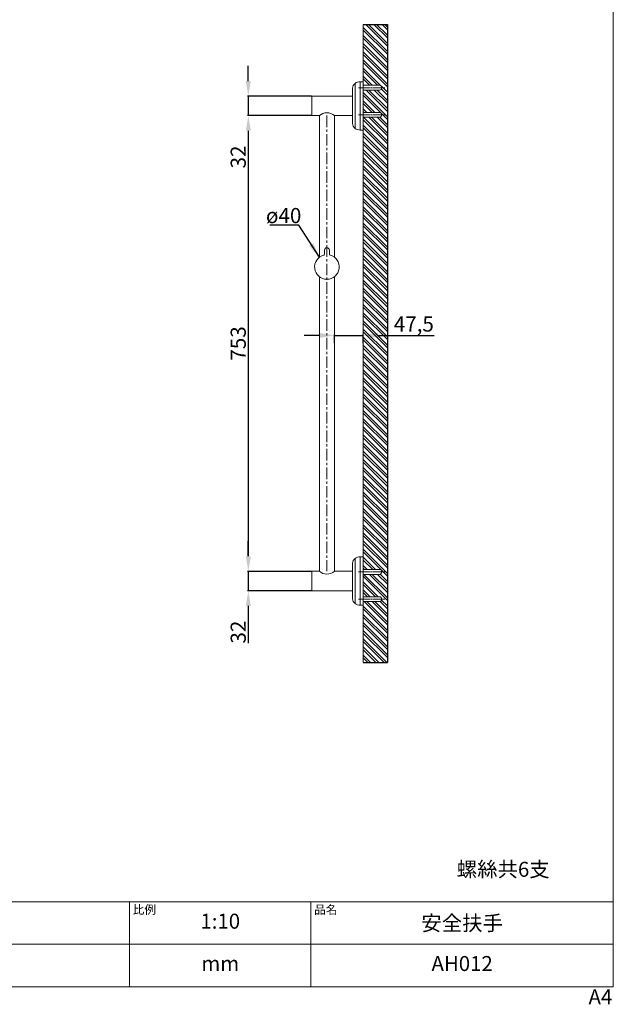
# Model space of a CAD drawing. Units: millimetres. Extents: x 311 to 2411, y 199 to 3198.
# Drawn here: x 1430 to 2411, y 199 to 1826 of the extents above; entities that cross this region are included whole.
import ezdxf

# ---------------------------------------------------------------- set-up
doc = ezdxf.new("R2010")
doc.units = ezdxf.units.MM
doc.linetypes.add('CENTER', pattern=[50.8, 31.75, -6.35, 6.35, -6.35])
doc.layers.get('0').update_dxf_attribs({"lineweight": 15})
doc.layers.get('Defpoints').update_dxf_attribs({"color": 8})
for name, color, linetype, lineweight in [('CENTER', 1, 'CENTER', 5), ('DIM', 3, 'Continuous', 5), ('I', 7, 'Continuous', 15), ('PV', 7, 'Continuous', 15)]:
    doc.layers.add(name, color=color, linetype=linetype, lineweight=lineweight)
doc.styles.add('ETCH', font='txt')
doc.styles.get("Standard").update_dxf_attribs({"font": 'arial.ttf'})
doc.dimstyles.new('ISO-25', dxfattribs={"dimtxt": 25, "dimasz": 25, "dimexe": 1.25, "dimexo": 0.625, "dimtad": 1, "dimtxsty": 'Standard', "dimcen": 2.5, "dimadec": 0, "dimazin": 0, "dimtfac": 1, "dimtmove": 0, "dimatfit": 3, "dimfxl": 0, "dimarcsym": 0})

# ---------------------------------------------------------------- blocks, each defined once
blk = doc.blocks.new('*D7')
at = {"layer": 'Defpoints', "color": 0}
for p in [(1997.6, 1304.3), (1950.1, 1291.1), (1997.6, 1291)]:
    blk.add_point(p, dxfattribs=at)
at = {"layer": 'DIM', "color": 0, "lineweight": -2}
for p, q in [((1925.1, 1304.3), (1900.1, 1304.3)), ((1950.1, 1291.7), (1950.1, 1305.6)), ((1950.1, 1304.3), (1997.6, 1304.3)), ((1997.6, 1291.6), (1997.6, 1305.6)), ((2022.6, 1304.3), (2115, 1304.3))]:
    blk.add_line(p, q, dxfattribs=at)
at = {"layer": 'DIM', "color": 0}
for points in [[(1925.1, 1308.5), (1925.1, 1300.2), (1950.1, 1304.3)], [(2022.6, 1308.5), (2022.6, 1300.2), (1997.6, 1304.3)]]:
    blk.add_solid(points, dxfattribs=at)
at = {"layer": 'DIM', "color": 0, "insert": (2081.3, 1319.9), "char_height": 25, "attachment_point": 5}
blk.add_mtext('47,5', dxfattribs=at)
blk = doc.blocks.new('*D8')
at = {"layer": 'Defpoints', "color": 0}
for p in [(1912.6, 1699.5), (1807.6, 1667.5), (1912.6, 1667.5)]:
    blk.add_point(p, dxfattribs=at)
at = {"layer": 'DIM', "color": 0, "lineweight": -2}
for p, q in [((1807.6, 1724.5), (1807.6, 1749.5)), ((1912, 1699.5), (1806.4, 1699.5)), ((1807.6, 1699.5), (1807.6, 1667.5)), ((1912, 1667.5), (1806.4, 1667.5)), ((1807.6, 1642.5), (1807.6, 1580.7))]:
    blk.add_line(p, q, dxfattribs=at)
at = {"layer": 'DIM', "color": 0}
for points in [[(1803.5, 1724.5), (1811.8, 1724.5), (1807.6, 1699.5)], [(1803.5, 1642.5), (1811.8, 1642.5), (1807.6, 1667.5)]]:
    blk.add_solid(points, dxfattribs=at)
at = {"layer": 'DIM', "color": 0, "insert": (1794.2, 1599.1), "char_height": 25, "attachment_point": 5, "rotation": 90}
blk.add_mtext('32', dxfattribs=at)
blk = doc.blocks.new('*D9')
at = {"layer": 'Defpoints', "color": 0}
for p in [(1912.6, 1667.5), (1807.6, 914.5), (1912.6, 914.5)]:
    blk.add_point(p, dxfattribs=at)
at = {"layer": 'DIM', "color": 0, "lineweight": -2}
for p, q in [((1912, 1667.5), (1806.4, 1667.5)), ((1807.6, 1642.5), (1807.6, 939.5)), ((1912, 914.5), (1806.4, 914.5))]:
    blk.add_line(p, q, dxfattribs=at)
at = {"layer": 'DIM', "color": 0}
for points in [[(1803.5, 1642.5), (1811.8, 1642.5), (1807.6, 1667.5)], [(1803.5, 939.5), (1811.8, 939.5), (1807.6, 914.5)]]:
    blk.add_solid(points, dxfattribs=at)
at = {"layer": 'DIM', "color": 0, "insert": (1794.2, 1291), "char_height": 25, "attachment_point": 5, "rotation": 90}
blk.add_mtext('753', dxfattribs=at)
blk = doc.blocks.new('*D10')
at = {"layer": 'Defpoints', "color": 0}
for p in [(1912.6, 914.5), (1807.6, 882.5), (1912.6, 882.5)]:
    blk.add_point(p, dxfattribs=at)
at = {"layer": 'DIM', "color": 0, "lineweight": -2}
for p, q in [((1807.6, 939.5), (1807.6, 964.5)), ((1912, 914.5), (1806.4, 914.5)), ((1807.6, 914.5), (1807.6, 882.5)), ((1912, 882.5), (1806.4, 882.5)), ((1807.6, 857.5), (1807.6, 795.7))]:
    blk.add_line(p, q, dxfattribs=at)
at = {"layer": 'DIM', "color": 0}
for points in [[(1803.5, 939.5), (1811.8, 939.5), (1807.6, 914.5)], [(1803.5, 857.5), (1811.8, 857.5), (1807.6, 882.5)]]:
    blk.add_solid(points, dxfattribs=at)
at = {"layer": 'DIM', "color": 0, "insert": (1794.2, 814.1), "char_height": 25, "attachment_point": 5, "rotation": 90}
blk.add_mtext('32', dxfattribs=at)

msp = doc.modelspace()

# ---------------------------------------------------------------- hatches: boundary and pattern name
h = msp.add_hatch()
h.set_pattern_fill('ANSI32', color=251, angle=-90)
h.set_pattern_definition([(315, (-82.246, 2061.186), (6.735192, 6.735192), []), (315, (-82.246, 2056.696), (6.735192, 6.735192), [])])
h.paths.add_polyline_path([(2037.624, 1375.704), (2037.624, 1818.126), (1997.624, 1818.126), (1997.624, 1717.573), (2024.445, 1717.573, -1), (2024.445, 1709.617), (1997.624, 1709.617), (1997.624, 1672.573), (2024.445, 1672.573, -1), (2024.445, 1664.617), (1997.624, 1664.617), (1997.624, 1375.704)])
h.paths.add_polyline_path([(2024.445, 917.501, -1), (2024.445, 909.545), (1997.624, 909.545), (1997.624, 872.501), (2024.445, 872.501, -1), (2024.445, 864.545), (1997.624, 864.545), (1997.624, 763.919), (2037.624, 763.919), (2037.624, 1375.704), (1997.624, 1375.704), (1997.624, 917.501)])

# ---------------------------------------------------------------- linework, layer by layer
for p, q in [((1997.624, 1717.501), (1997.624, 1721.381)), ((2024.445, 1717.573), (1997.624, 1717.573)), ((1997.624, 1717.501), (1997.624, 1713.523)), ((1997.624, 1709.545), (1997.624, 1713.523)), ((2024.445, 1709.617), (1997.624, 1709.617)), ((1997.624, 1709.545), (1997.624, 1705.664)), ((1997.624, 1672.501), (1997.624, 1676.381)), ((2024.445, 1672.573), (1997.624, 1672.573)), ((1997.624, 1672.501), (1997.624, 1668.523)), ((1997.624, 1664.545), (1997.624, 1668.523)), ((2024.445, 1664.617), (1997.624, 1664.617)), ((1997.624, 1664.545), (1997.624, 1660.664)), ((1997.624, 1643.523), (1997.624, 938.523)), ((1933.624, 1438.584), (1933.624, 1445.088)), ((1941.624, 1438.584), (1941.624, 1445.088)), ((2024.445, 917.501), (1997.624, 917.501)), ((2024.445, 909.545), (1997.624, 909.545)), ((2024.445, 872.501), (1997.624, 872.501)), ((2024.445, 864.545), (1997.624, 864.545))]:
    msp.add_line(p, q)
for centre, radius, start, end in [((2024.445, 1713.595), 3.978, 270, 90), ((1937.624, 1652.935), 19.211, 49.407722, 130.592278), ((2024.445, 1668.595), 3.978, 270, 90), ((1937.624, 1445.088), 4, 0, 180), ((1937.624, 1417.438), 20.35, 104.579094, 75.420906), ((1932.124, 1438.584), 1.5, 284.579094, 0), ((1943.124, 1438.584), 1.5, 180, 255.420906), ((1937.624, 929.111), 19.211, 229.40768, 310.59232), ((2024.445, 913.523), 3.978, 270, 90), ((2024.445, 868.523), 3.978, 270, 90)]:
    msp.add_arc(centre, radius, start, end)
at = {"layer": 'CENTER', "ltscale": 0.1}
for p, q in [((2033.512, 1713.595), (1989.425, 1713.595)), ((2033.512, 1668.595), (1989.425, 1668.595)), ((2033.512, 913.523), (1989.425, 913.523)), ((2033.512, 868.523), (1989.425, 868.523))]:
    msp.add_line(p, q, dxfattribs=at)
at = {"layer": 'CENTER', "linetype": 'CENTER', "ltscale": 0.602458}
msp.add_line((1937.624, 1667.595), (1937.624, 914.523), dxfattribs=at)
at = {"layer": 'Defpoints'}
for p, q in [((1997.624, 1818.126), (2037.624, 1818.126)), ((2037.624, 1818.126), (2037.624, 763.919)), ((1997.624, 763.919), (2037.624, 763.919))]:
    msp.add_line(p, q, dxfattribs=at)
at = {"layer": 'I'}
for p, q in [((2411.238, 3197.986), (2411.238, 228.289)), ((1997.624, 1818.126), (1997.624, 763.919)), ((2411.238, 368.289), (311.238, 368.289)), ((1611.238, 368.289), (1611.238, 228.289)), ((1911.238, 368.289), (1911.238, 228.289)), ((2411.238, 368.289), (2411.238, 228.289)), ((2411.238, 298.289), (711.238, 298.289)), ((2411.238, 228.289), (311.238, 228.289)), ((2411.238, 228.289), (311.238, 228.289))]:
    msp.add_line(p, q, dxfattribs=at)
at = {"layer": 'PV'}
for p, q in [((1980.124, 1654.356), (1980.124, 1712.689)), ((1984.124, 1646.356), (1984.124, 1720.69)), ((1992.624, 1643.523), (1992.624, 1723.523)), ((1997.624, 1723.523), (1992.624, 1723.523)), ((1997.624, 1643.523), (1997.624, 1723.523)), ((1912.624, 1667.523), (1912.624, 1699.523)), ((1980.124, 1699.523), (1912.624, 1699.523)), ((1925.124, 1667.523), (1912.624, 1667.523)), ((1925.124, 1667.595), (1925.124, 1433.496)), ((1950.124, 1667.595), (1950.124, 1433.496)), ((1980.124, 1667.523), (1950.124, 1667.523)), ((1997.624, 1643.523), (1992.624, 1643.523)), ((1925.124, 1401.379), (1925.124, 914.523)), ((1950.124, 1401.379), (1950.124, 914.523)), ((1980.124, 927.69), (1980.124, 869.356)), ((1984.124, 861.356), (1984.124, 935.69)), ((1992.624, 938.523), (1997.624, 938.523)), ((1992.624, 858.523), (1992.624, 938.523)), ((1997.624, 858.523), (1997.624, 938.523)), ((1925.124, 914.523), (1912.624, 914.523)), ((1912.624, 882.523), (1912.624, 914.523)), ((1980.124, 914.523), (1950.124, 914.523)), ((1980.124, 882.523), (1912.624, 882.523)), ((1992.624, 858.523), (1997.624, 858.523)), ((1997.624, 858.523), (1992.624, 858.523))]:
    msp.add_line(p, q, dxfattribs=at)
for centre, radius, start, end in [((1990.124, 1712.69), 10, 126.869898, 180), ((1992.624, 1709.356), 14.167, 90, 126.869898), ((1990.124, 1654.356), 10, 180, 233.130102), ((1992.624, 1657.69), 14.167, 233.130102, 270), ((1990.124, 927.69), 10, 126.869898, 180), ((1992.624, 924.356), 14.167, 90, 126.869898), ((1990.124, 869.356), 10, 180, 233.130102), ((1992.624, 872.69), 14.167, 233.130102, 270)]:
    msp.add_arc(centre, radius, start, end, dxfattribs=at)

# ---------------------------------------------------------------- texts
at = {"layer": 'DIM', "insert": (1836.842, 1514.798), "char_height": 25, "attachment_point": 1}
msp.add_mtext_dynamic_manual_height_columns('ø40', width=71.09325, gutter_width=12.5, heights=[0], dxfattribs=at)
at = {"layer": 'I', "style": 'ETCH'}
for s, insert, char_height, attachment_point in [('比例', (1616.455, 362.673), 14.1414, 1), ('品名', (1916.455, 362.673), 14.1414, 1), ('1:10', (1761.238, 333.289), 24.7475, 5), ('{\\T0.75;安全扶手}', (2161.238, 333.289), 24.74747, 5), ('AH012', (2161.238, 263.289), 24.7475, 5), ('mm', (1761.238, 263.289), 24.7475, 5), ('A4', (2389.899, 208.336), 24.7475, 5)]:
    msp.add_mtext(s, dxfattribs=dict(at, insert=insert, char_height=char_height, attachment_point=attachment_point))
at = {"layer": 'PV', "insert": (2229.132, 419.02), "char_height": 24.7475, "attachment_point": 5, "style": 'ETCH'}
msp.add_mtext('螺絲共6支', dxfattribs=at)

# ---------------------------------------------------------------- dimensions: what is measured, and where the dimension line sits
at = {"layer": 'DIM'}
for base, p1, p2, picture, middle in [((1807.62, 1667.523), (1912.624, 1699.523), (1912.624, 1667.523), '*D8', (1794.222, 1599.128)), ((1807.62, 914.523), (1912.624, 1667.523), (1912.624, 914.523), '*D9', (1794.222, 1291.023)), ((1807.62, 882.523), (1912.624, 914.523), (1912.624, 882.523), '*D10', (1794.222, 814.128))]:
    dim = msp.add_linear_dim(base=base, p1=p1, p2=p2, angle=270, dimstyle='ISO-25', dxfattribs=at)
    dim.commit()
    dim.dimension.update_dxf_attribs({"geometry": picture, "text_midpoint": middle})
dim = msp.add_linear_dim(base=(1997.624, 1304.34), p1=(1950.124, 1291.059), p2=(1997.624, 1291.023), dimstyle='ISO-25', dxfattribs=at)
dim.commit()
dim.dimension.update_dxf_attribs({"geometry": '*D7', "text_midpoint": (2081.315, 1304.34), "dimtype": 160})

# ---------------------------------------------------------------- leaders
msp.add_leader([(1925.124, 1433.496), (1891.201, 1486.176), (1843.305, 1486.176)], dimstyle='ISO-25', override={"dimgap": 0.625, "dimtad": 0}, dxfattribs=at)

doc.saveas('drawing.dxf')
